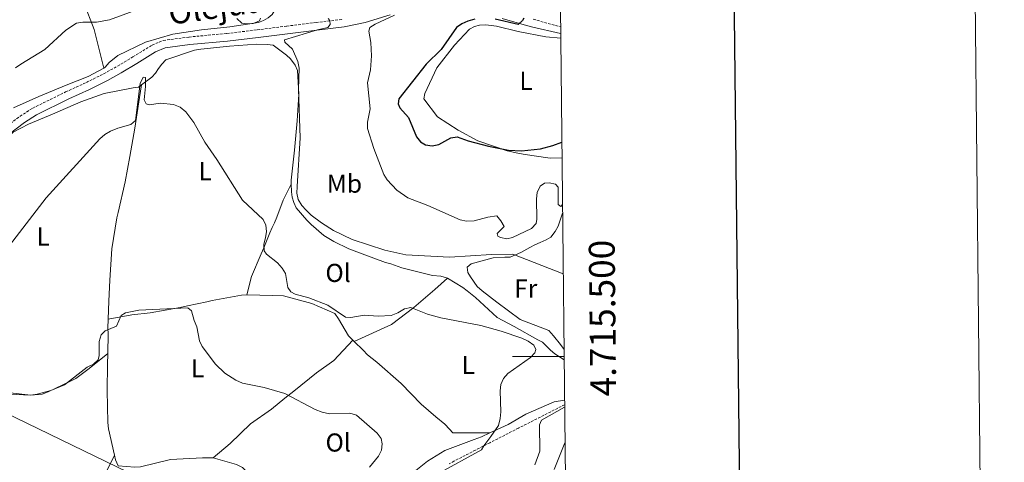
# Model space of a CAD drawing. Units: metres. Extents: x 569188 to 573673, y 4714503 to 4717519.
# Drawn here: x 573292 to 573673, y 4715459 to 4715630 of the extents above; entities that cross this region are included whole.
import ezdxf
from ezdxf.enums import TextEntityAlignment as Align

# ---------------------------------------------------------------- set-up
doc = ezdxf.new("R2010")
doc.units = ezdxf.units.M
doc.header["$MEASUREMENT"] = 0
doc.linetypes.add('TRAZOSX2', pattern=[1.5, 1, -0.5])
for name, color, linetype, lineweight in [('Level 11', 142, 'TRAZOSX2', 13), ('Level 21', 19, 'Continuous', 0), ('Level 32', 19, 'Continuous', 0), ('Level 36', 19, 'Continuous', 40), ('Level 37', 92, 'Continuous', 0), ('Level 4', 36, 'Continuous', 30), ('Level 44', 19, 'Continuous', 0), ('Level 5', 36, 'Continuous', 0), ('Level 61', 19, 'Continuous', 0), ('Level 63', 7, 'Continuous', 0)]:
    doc.layers.add(name, color=color, linetype=linetype, lineweight=lineweight)
doc.styles.add('Arial', font='ARIAL.TTF', dxfattribs={"height": 0.2})

msp = doc.modelspace()

# ---------------------------------------------------------------- linework, layer by layer
at = {"layer": 'Level 11', "color": 142, "linetype": 'TRAZOSX2', "lineweight": 13}
msp.add_polyline3d([(573503.09, 4715481.31, 513.16), (573485.26, 4715472.26, 511.32), (573474.16, 4715466.61, 510.23), (573468.62, 4715463.76, 509.75), (573460.3, 4715459.48, 509.14), (573458.48, 4715458.47, 509.02)], dxfattribs=at)
at = {"layer": 'Level 21', "color": 19, "linetype": 'Continuous', "lineweight": 0}
for points in [[(573251.64, 4715568.58, 516.36), (573257.65, 4715570.9, 516.15), (573267.08, 4715574.33, 514.9), (573272.57, 4715576.6, 514.37), (573279.02, 4715579.43, 514.04), (573283.36, 4715581.93, 513.91), (573288.19, 4715585.94, 513.91), (573294.15, 4715590.43, 513.78), (573298.83, 4715593.38, 513.71), (573311.36, 4715599.55, 513.58), (573319.37, 4715603.21, 513.64), (573326.24, 4715606.67, 513.78), (573331.63, 4715609.64, 513.84), (573337.62, 4715613.25, 513.84), (573344.9, 4715617.68, 513.44), (573348.65, 4715619.29, 513.44), (573358.14, 4715620.52, 513.71), (573372.75, 4715621.89, 514.24), (573384.53, 4715623.28, 514.44), (573395.95, 4715624.74, 514.9), (573407.29, 4715626.11, 516.42), (573417.84, 4715627.38, 517.34), (573425.91, 4715629.01, 518.59), (573435.62, 4715632.02, 520.04)], [(573478.96, 4715630.66, 525.59), (573485.63, 4715628.64, 526.05), (573490.25, 4715627.44, 525.98), (573501.57, 4715624.85, 525.7)]]:
    msp.add_polyline3d(points, dxfattribs=at)
at = {"layer": 'Level 21', "color": 19, "linetype": 'TRAZOSX2', "lineweight": 0}
for points in [[(573286.36, 4715588.25, 513.91), (573292.48, 4715592.86, 513.78), (573297.39, 4715595.96, 513.71), (573310.1, 4715602.21, 513.58), (573318.1, 4715605.87, 513.64), (573324.87, 4715609.27, 513.78), (573330.16, 4715612.19, 513.84), (573336.09, 4715615.77, 513.84), (573343.55, 4715620.31, 513.44), (573347.87, 4715622.15, 513.44), (573357.82, 4715623.45, 513.71), (573372.44, 4715624.82, 514.24), (573384.17, 4715626.2, 514.44), (573395.59, 4715627.66, 514.9), (573406.94, 4715629.04, 516.42), (573417.37, 4715630.29, 517.34)], [(573490.95, 4715630.31, 525.98), (573501.54, 4715627.38, 525.7)]]:
    msp.add_polyline3d(points, dxfattribs=at)
at = {"layer": 'Level 32', "color": 6, "linetype": 'Continuous', "lineweight": 0, "ltscale": 0.5}
msp.add_polyline3d([(572380.72, 4716059.47, 519.25), (572468.7, 4716047.72, 509.22), (572612.5, 4715930.85, 501.61), (572750.29, 4715755.73, 496.04), (573005.39, 4715611.7, 524.94), (573098.44, 4715566.99, 521.98), (573212.29, 4715514.19, 515.69), (573504.24, 4715372.76, 528.27)], dxfattribs=at)
at = {"layer": 'Level 36', "color": 92, "linetype": 'Continuous', "lineweight": 0}
for points in [[(573324.87, 4715611.44, 515.09), (573321.08, 4715626.29, 515.94), (573317.16, 4715636.67, 517.16), (573312.33, 4715648.66, 517.9), (573310.95, 4715653.37, 518.18), (573307.99, 4715665.53, 519.68), (573307.42, 4715668.14, 519.68), (573304.25, 4715678.68, 519.78), (573302.24, 4715683.62, 520.34), (573298.61, 4715693.01, 521.64), (573295.75, 4715701.43, 523.33), (573294.43, 4715704.57, 523.94)], [(573324.87, 4715611.44, 515.09), (573325.44, 4715611.75, 515.08), (573326.89, 4715613.54, 515.08), (573330.31, 4715616.25, 515.08), (573341.04, 4715621.43, 515.26), (573351.57, 4715624.59, 515.54), (573362.65, 4715626.27, 515.92), (573373.61, 4715627.33, 515.92), (573384.69, 4715629.01, 516.2), (573386.67, 4715629.81, 516.39), (573388.39, 4715630.86, 516.95), (573389.98, 4715632.15, 517.13), (573391.17, 4715634.06, 517.23), (573391.86, 4715636.2, 517.51)], [(573502.08, 4715576.77, 524.92), (573497.53, 4715576.64, 525.03), (573491.33, 4715577.5, 525.14), (573487.05, 4715578.11, 525.58), (573484.98, 4715578.5, 525.69), (573480.84, 4715579.41, 526.13), (573469.56, 4715583.36, 526.35), (573461.95, 4715587.41, 526.68), (573453.87, 4715592.63, 527.01), (573448.68, 4715599.54, 527.34), (573449.06, 4715601.61, 527.34), (573453.63, 4715611.59, 527.56), (573460.45, 4715620.3, 527.89), (573466.3, 4715626.49, 527.67), (573468.18, 4715627.57, 527.67), (573470.23, 4715628.07, 527.45), (573472.58, 4715628.13, 527.45), (573476.71, 4715627.66, 527.45), (573485.15, 4715625.54, 527.23), (573495.79, 4715623.49, 527.23), (573501.59, 4715623.03, 526.72)], [(573397.39, 4715566.56, 513.53), (573397.34, 4715568.16, 513.53), (573398.64, 4715579.66, 514.08), (573399.65, 4715591.01, 514.41), (573400.25, 4715601.31, 514.52), (573399.84, 4715610.56, 514.41), (573398.9, 4715612.59, 514.41), (573397.07, 4715615.04, 514.19), (573395.56, 4715616.47, 514.19), (573390.31, 4715620.29, 513.86), (573388.1, 4715620.53, 513.64), (573383.98, 4715620.71, 513.31), (573373.42, 4715619.97, 513.2), (573362.42, 4715618.79, 512.87), (573359.93, 4715618.42, 512.87), (573348.87, 4715614.59, 512.43), (573347.3, 4715612.93, 512.32), (573346.02, 4715611.27, 511.99), (573344.89, 4715609.48, 511.99), (573343.47, 4715607.97, 511.88), (573339.46, 4715604.9, 511.88)], [(573289.89, 4715596.02, 515.26), (573299.76, 4715600.41, 515.45), (573310.26, 4715604.83, 515.45), (573318.79, 4715608.19, 515.26), (573324.87, 4715611.44, 515.09)], [(573339.46, 4715604.9, 511.88), (573338.28, 4715604.01, 511.88), (573336.23, 4715603.8, 511.88), (573324.97, 4715601.58, 511.88), (573315.95, 4715598.39, 511.11), (573305.05, 4715593.67, 511.11), (573295.76, 4715589.74, 511.55), (573289.81, 4715586.64, 511.88), (573285.95, 4715582.85, 511.99), (573279.58, 4715574.15, 512.1), (573278.16, 4715572.35, 512.21), (573277.03, 4715570.41, 512.32), (573273.69, 4715563.85, 512.54), (573272.33, 4715559.84, 513.64), (573272.09, 4715557.92, 514.3), (573272.09, 4715557.78, 514.41)], [(573326.58, 4715514.38, 506.49), (573326.78, 4715521.37, 506.49), (573327.15, 4715529.47, 507.04), (573327.99, 4715541.54, 507.92), (573329.86, 4715553.5, 509.68), (573330.39, 4715555.58, 509.68), (573333.15, 4715567.41, 509.79), (573334.94, 4715577.31, 510.01), (573336.84, 4715588.24, 510.45), (573338.71, 4715600.05, 510.78), (573339.46, 4715604.9, 511.88)], [(573380.23, 4715523.73, 509.26), (573381.94, 4715530.84, 509.68), (573385.67, 4715539.61, 510.45), (573386.78, 4715542, 510.56), (573389.11, 4715547.8, 511.44), (573389.94, 4715549.88, 511.77), (573390.92, 4715551.67, 512.21), (573391.74, 4715553.75, 512.32), (573394.2, 4715560.43, 513.2), (573397.39, 4715566.56, 513.53)], [(573457.78, 4715530.29, 512.87), (573455.26, 4715530.95, 512.87), (573452.02, 4715531.31, 512.87), (573440.18, 4715534.21, 512.87), (573435.88, 4715535.71, 512.87), (573433.8, 4715536.24, 512.87), (573425.78, 4715539.25, 512.76), (573419.69, 4715541.58, 512.87), (573413.88, 4715544.36, 512.98), (573409.99, 4715546.75, 512.98), (573405.02, 4715551.02, 513.53), (573403.36, 4715552.59, 513.42), (573399.26, 4715557.48, 513.53), (573398.32, 4715559.51, 513.53), (573397.67, 4715561.55, 513.53), (573397.47, 4715563.6, 513.53), (573397.39, 4715566.56, 513.53)], [(573502.31, 4715555.38, 518.38), (573500.54, 4715550.33, 517.5), (573499.42, 4715548.25, 517.17), (573497.71, 4715546.14, 516.95), (573495.98, 4715545.06, 516.84), (573493.66, 4715543.97, 516.51), (573491.62, 4715543.18, 516.51), (573489.59, 4715542.09, 516.29), (573486.12, 4715540.09, 515.63), (573482.05, 4715538.36, 515.3), (573479.99, 4715538.3, 515.3), (573475.44, 4715538.03, 515.08), (573466.98, 4715535.73, 514.09), (573465.4, 4715534.51, 513.98), (573465.6, 4715532.46, 514.2), (573466.68, 4715530.73, 514.31), (573469.28, 4715526.98, 514.53), (573471.24, 4715525.27, 514.97), (573476.94, 4715521.01, 515.52), (573485.95, 4715514.21, 515.41), (573496.95, 4715509.96, 514.86), (573498.77, 4715507.95, 514.86), (573501.51, 4715504.64, 514.97), (573502.86, 4715502.68, 513.92)], [(573421.66, 4715505.7, 509.83), (573436.11, 4715512.35, 510.89), (573444.75, 4715518.91, 511.66), (573452.93, 4715525.9, 512.65), (573457.78, 4715530.29, 512.85)], [(573502.91, 4715498.61, 512.1), (573499.31, 4715501.01, 511.44), (573497.66, 4715502.43, 511.11), (573494.48, 4715505.43, 510.78), (573492.69, 4715506.41, 510.78), (573483.58, 4715511.6, 510.89), (573477.02, 4715515.09, 511.11), (573468.57, 4715522.8, 511.55), (573465.41, 4715525.35, 512.21), (573463.76, 4715526.63, 512.54), (573457.78, 4715530.29, 512.87)], [(573326.58, 4715514.38, 506.49), (573335.75, 4715516.03, 506.27), (573342.78, 4715516.82, 506.49), (573354.34, 4715518.9, 507.48), (573357.26, 4715519.57, 507.81), (573364.72, 4715521.1, 508.69), (573366.76, 4715521.6, 508.8), (573378.17, 4715523.68, 508.91), (573380.23, 4715523.73, 509.24)], [(573380.23, 4715523.73, 509.24), (573390.23, 4715523.57, 510.12), (573394.35, 4715523.39, 510.34), (573405.31, 4715520.46, 510.78), (573414.23, 4715516.59, 511), (573415.61, 4715514.57, 511.11), (573419.47, 4715507.92, 510.45), (573421.14, 4715506.2, 509.9)], [(573326.38, 4715501.16, 505.19), (573326.55, 4715508.72, 506.38), (573326.48, 4715510.93, 506.49), (573326.58, 4715514.38, 506.49)], [(573421.14, 4715506.2, 509.87), (573413.86, 4715498.35, 508.25), (573407.08, 4715493.61, 507.59), (573398.31, 4715486.6, 506.82), (573394.86, 4715483.86, 506.6), (573389.68, 4715479.6, 505.94), (573381.61, 4715473.94, 505.17), (573373.73, 4715466.37, 504.62), (573367.12, 4715460.75, 502.97)], [(573421.14, 4715506.2, 509.9), (573421.66, 4715505.7, 509.83)], [(573421.66, 4715505.7, 509.83), (573425.21, 4715502.34, 509.35), (573426.88, 4715500.63, 509.02), (573430.48, 4715497.79, 508.8), (573439.83, 4715489.52, 508.58), (573447.55, 4715481.5, 508.69), (573453.27, 4715476.66, 509.13), (573456.73, 4715473.82, 509.79), (573458.55, 4715471.81, 509.9), (573459.91, 4715470.38, 510.23), (573474.17, 4715470.38, 509.98)], [(573287.87, 4715485.96, 508.36), (573289.82, 4715485.79, 508.03), (573296.6, 4715484.95, 507.37), (573301, 4715485.37, 506.93), (573303.33, 4715486.32, 506.93), (573312.03, 4715490.38, 506.49), (573314.06, 4715491.47, 506.49), (573319.25, 4715495.28, 506.38), (573326.38, 4715501.16, 505.2)], [(573328.95, 4715461.84, 502.34), (573326.68, 4715471.98, 503.08), (573326.47, 4715474.47, 503.08), (573326.12, 4715486.81, 503.74), (573326.29, 4715496.81, 504.51), (573326.38, 4715501.16, 505.19)], [(573503.07, 4715483.04, 512.76), (573499.12, 4715482.49, 512.43), (573488.08, 4715477.63, 511.55), (573481.28, 4715473.62, 510.89), (573474.17, 4715470.38, 509.98)], [(573474.17, 4715470.38, 509.98), (573470.97, 4715468.92, 509.57), (573468.06, 4715467.81, 509.46), (573456.71, 4715463.67, 508.8), (573450.07, 4715459.52, 508.47), (573445.61, 4715455.87, 508.25), (573443.75, 4715454.05, 508.03), (573435.97, 4715448.4, 506.38), (573433.94, 4715447.31, 506.38), (573427.54, 4715445.08, 506.38), (573417.61, 4715442.45, 506.27), (573407.26, 4715439.52, 505.5), (573405.22, 4715438.73, 505.5), (573398.35, 4715437.21, 505.17), (573395.99, 4715437.59, 504.95), (573391.53, 4715439.52, 504.51), (573390.45, 4715441.26, 504.4), (573386.87, 4715448.36, 503.96), (573378.54, 4715457.1, 503.52), (573376.16, 4715458.21, 503.41), (573367.12, 4715460.75, 502.97)], [(573289.29, 4715409.34, 498.9), (573300.05, 4715413.61, 499.01), (573307.83, 4715419.11, 499.12), (573310.23, 4715422.71, 499.23), (573311.79, 4715424.81, 499.45), (573312.76, 4715426.89, 499.78), (573313.89, 4715428.69, 500), (573314.86, 4715430.77, 500), (573319.58, 4715440.9, 500.22), (573323.63, 4715448.66, 500.66), (573324.83, 4715452.81, 500.99), (573325.52, 4715454.74, 501.54), (573328.95, 4715461.84, 502.34)], [(573367.12, 4715460.75, 502.97), (573365.06, 4715460.84, 502.97), (573363.01, 4715460.78, 502.64), (573350.68, 4715460.15, 502.2), (573339, 4715457.32, 501.76), (573336.8, 4715457.11, 501.76), (573330.46, 4715457.67, 501.98), (573329.37, 4715460, 502.2), (573328.95, 4715461.84, 502.34)]]:
    msp.add_polyline3d(points, dxfattribs=at)
at = {"layer": 'Level 4', "color": 36, "linetype": 'Continuous', "lineweight": 30}
for points in [[(573468.34, 4715630.41, 525), (573465.68, 4715629.53, 525), (573463.28, 4715628.52, 525), (573461.22, 4715627.11, 525), (573455.35, 4715618.57, 525), (573449.6, 4715612.99, 525), (573438.93, 4715599.58, 525), (573438.67, 4715597.64, 525), (573439.36, 4715596.08, 525), (573442.66, 4715592.34, 525), (573445.8, 4715584.92, 525), (573447.34, 4715582.96, 525), (573449.34, 4715581.83, 525), (573451.81, 4715581.37, 525), (573454.51, 4715581.94, 525), (573459.12, 4715584.47, 525), (573461.59, 4715584.86, 525), (573465.82, 4715583.33, 525), (573473.65, 4715581.2, 525), (573481.44, 4715579.67, 525), (573486.47, 4715579.42, 525), (573493.73, 4715580.2, 525), (573498.57, 4715581.51, 525), (573502.02, 4715582.84, 525)], [(573487.29, 4715630.78, 525), (573486.87, 4715629.86, 525), (573485.18, 4715628.31, 525), (573476.22, 4715630.32, 525)]]:
    msp.add_polyline3d(points, dxfattribs=at)
at = {"layer": 'Level 5', "color": 36, "linetype": 'Continuous', "lineweight": 0}
for points in [[(573345.01, 4715636.64, 515), (573327.11, 4715630.07, 515), (573322.03, 4715629.13, 515), (573316.74, 4715629.25, 515), (573314.3, 4715628.84, 515), (573310.11, 4715626.07, 515), (573302.08, 4715618.59, 515), (573292.77, 4715612.97, 515), (573290.65, 4715611.51, 515)], [(573385.44, 4715630.79, 515), (573385.09, 4715629.69, 515), (573382.69, 4715628.69, 515), (573380.02, 4715628.57, 515), (573378.31, 4715628.84, 515), (573376.36, 4715630.58, 515)], [(573502.55, 4715531.95, 515), (573483.02, 4715539.55, 515), (573474.79, 4715539.43, 515), (573458.58, 4715538.34, 515), (573441.65, 4715539.2, 515), (573433.6, 4715541.06, 515), (573420.94, 4715545.22, 515), (573413.64, 4715548.72, 515), (573409.1, 4715551.58, 515), (573405.03, 4715554.61, 515), (573403.07, 4715556.51, 515), (573401.4, 4715558.37, 515), (573400.01, 4715560.61, 515), (573399.56, 4715563.07, 515), (573399.62, 4715565.63, 515), (573400.81, 4715584.49, 515), (573400.19, 4715603.34, 515), (573400.36, 4715611.38, 515), (573399.86, 4715614.01, 515), (573397.83, 4715618.75, 515), (573394.82, 4715621.47, 515), (573394.72, 4715622.32, 515), (573407.57, 4715626.27, 515), (573411.57, 4715627.18, 515), (573412.37, 4715628.35, 515), (573412.31, 4715629.77, 515), (573411.59, 4715630.65, 515)], [(573437.25, 4715631.85, 520), (573429.83, 4715628.41, 520), (573427.71, 4715627.11, 520), (573427.33, 4715625.75, 520), (573428.2, 4715621.36, 520), (573428.38, 4715616.13, 520), (573427.97, 4715610.77, 520), (573426.87, 4715605.77, 520), (573427.88, 4715595.64, 520), (573426.89, 4715590.54, 520), (573426.88, 4715588.04, 520), (573429.25, 4715580.3, 520), (573433.14, 4715570.35, 520), (573434.42, 4715568.2, 520), (573438.23, 4715564.31, 520), (573442.46, 4715561.25, 520), (573450.13, 4715558.33, 520), (573462.7, 4715552.84, 520), (573465.15, 4715552.32, 520), (573468.06, 4715552.33, 520), (573473.4, 4715553.75, 520), (573476.9, 4715554.29, 520), (573478.46, 4715552.43, 520), (573479.66, 4715550.19, 520), (573476.96, 4715547.53, 520), (573477.23, 4715546.52, 520), (573478.34, 4715545.94, 520), (573480.79, 4715545.48, 520), (573482.99, 4715545.97, 520), (573490.29, 4715549.49, 520), (573492.07, 4715551.33, 520), (573492.41, 4715553.07, 520), (573492.19, 4715560.91, 520), (573492.49, 4715563.39, 520), (573493.7, 4715565.8, 520), (573495.35, 4715567.01, 520), (573497.1, 4715567.14, 520), (573499.53, 4715566.53, 520), (573500.65, 4715565.36, 520), (573500.64, 4715558.71, 520), (573501.59, 4715557.9, 520), (573502.27, 4715558.68, 520)], [(573285.86, 4715539.55, 510), (573302.55, 4715561.34, 510), (573323.26, 4715584.07, 510), (573325.3, 4715585.75, 510), (573327.45, 4715587.01, 510), (573330.25, 4715588.23, 510), (573335.25, 4715589.64, 510), (573337.18, 4715591.14, 510), (573338.98, 4715605.49, 510), (573340.1, 4715607.97, 510), (573340.96, 4715607.84, 510), (573340.99, 4715604.37, 510), (573340.53, 4715599.12, 510), (573341.28, 4715597.57, 510), (573342.43, 4715597.22, 510), (573346.78, 4715597.91, 510), (573351.81, 4715597.36, 510), (573354.44, 4715596.3, 510), (573356.62, 4715594.54, 510), (573359.65, 4715590.35, 510), (573363.96, 4715582.78, 510), (573368.62, 4715576.13, 510), (573378.53, 4715560.43, 510), (573386.53, 4715552.93, 510), (573387.59, 4715550.76, 510), (573387.75, 4715548.32, 510), (573387.46, 4715545.81, 510), (573386.71, 4715543.33, 510), (573386.87, 4715540.84, 510), (573387.84, 4715539.51, 510), (573392.02, 4715536.11, 510), (573393.81, 4715534.14, 510), (573395.13, 4715532.01, 510), (573396, 4715526.62, 510), (573397.21, 4715524.91, 510), (573398.9, 4715524.01, 510), (573404.18, 4715522.59, 510), (573411.45, 4715519.79, 510), (573418.31, 4715515.11, 510), (573420.36, 4715514.97, 510), (573425.55, 4715515.99, 510), (573431.02, 4715515.59, 510), (573436.07, 4715515.83, 510), (573438.62, 4715516.8, 510), (573441.19, 4715518.35, 510), (573443.64, 4715518.86, 510), (573450.08, 4715516.31, 510), (573455.21, 4715514.85, 510), (573470.74, 4715511.87, 510), (573478.56, 4715509.76, 510), (573486.57, 4715507.03, 510), (573488.95, 4715505.88, 510), (573491.24, 4715504.27, 510), (573491.98, 4715502.71, 510), (573491.59, 4715501.33, 510), (573489.96, 4715499.5, 510), (573481.13, 4715493.33, 510), (573479.44, 4715491.44, 510), (573478.47, 4715489.14, 510), (573478.17, 4715486.64, 510), (573478.46, 4715478.5, 510), (573478.22, 4715475.99, 510), (573477.54, 4715473.29, 510), (573474.51, 4715469.03, 510), (573471.86, 4715465.43, 510), (573470.96, 4715463.87, 510), (573454.01, 4715454.64, 510)], [(573288.28, 4715485.44, 505), (573296.6, 4715485, 505), (573299.08, 4715485.36, 505), (573304.43, 4715486.81, 505), (573309.62, 4715488.96, 505), (573318.47, 4715495.77, 505), (573320.88, 4715496.94, 505), (573322.7, 4715498.65, 505), (573323.12, 4715500.33, 505), (573323.12, 4715505.78, 505), (573323.86, 4715508.32, 505), (573325.39, 4715509.91, 505), (573329.79, 4715511.73, 505), (573331.62, 4715515.81, 505), (573333.22, 4715516.84, 505), (573338.41, 4715517.85, 505), (573357.3, 4715518.71, 505), (573358.82, 4715517.64, 505), (573359.84, 4715513.81, 505), (573360.9, 4715511.47, 505), (573361.87, 4715506.06, 505), (573362.94, 4715503.8, 505), (573368.05, 4715497.05, 505), (573371.72, 4715493.52, 505), (573375.97, 4715490.78, 505), (573378.5, 4715489.61, 505), (573386.85, 4715487.96, 505), (573394.9, 4715485.63, 505), (573406.66, 4715479.45, 505), (573409.29, 4715478.49, 505), (573412.22, 4715477.84, 505), (573420.06, 4715478.07, 505), (573422.55, 4715477.29, 505), (573430.56, 4715470.37, 505), (573432.12, 4715468.28, 505), (573432.55, 4715466.19, 505), (573432.29, 4715463.71, 505), (573431.11, 4715461.4, 505), (573427.59, 4715457.23, 505)], [(573503.1, 4715480.39, 515), (573494.21, 4715475.28, 515), (573493.43, 4715473.49, 515), (573493.52, 4715463.37, 515), (573491.64, 4715458.12, 515)], [(573499.04, 4715456.28, 520), (573503.24, 4715466.52, 520)]]:
    msp.add_polyline3d(points, dxfattribs=at)
at = {"layer": 'Level 61', "color": 19, "linetype": 'Continuous', "lineweight": 0}
msp.add_lwpolyline([(570089.75, 4714905.67), (570066.44, 4717218.93), (573484.36, 4717254.31), (573508.8, 4714941.02), (570089.75, 4714905.67)], close=True, dxfattribs=at)
at = {"layer": 'Level 63', "linetype": 'Continuous', "lineweight": 0}
msp.add_lwpolyline([(569218.42, 4714502.59), (569187.74, 4717472.45), (573642.49, 4717518.51), (573673.17, 4714548.64), (569218.42, 4714502.59)], close=True, dxfattribs=at)
at = {"layer": 'Level 63', "linetype": 'Continuous', "lineweight": 30}
msp.add_lwpolyline([(569995.35, 4717268.27), (570022.34, 4714853.42), (573577.1, 4714893.17), (573550.14, 4717305.03), (569995.35, 4717268.27)], dxfattribs=at)
at = {"layer": 'Level 63', "linetype": 'Continuous', "lineweight": 0}
msp.add_lwpolyline([(573502.89, 4715500.01), (573482.89, 4715500.01)], dxfattribs=at)

# ---------------------------------------------------------------- texts
at = {"layer": 'Level 37', "color": 92, "linetype": 'Continuous', "lineweight": 0, "style": 'Arial'}
for s, p in [('L', (573488.19, 4715606.51, 526.32)), ('L', (573364.06, 4715571.61, 509.96)), ('Mb', (573417.93, 4715566.76, 517.56)), ('L', (573301.4, 4715546.35, 509.54)), ('Ol', (573415.47, 4715532.26, 511.47)), ('Fr', (573488.04, 4715526.23, 515.24)), ('L', (573465.8, 4715496.66, 509.35)), ('L', (573361.17, 4715495.38, 504.76)), ('Ol', (573415.52, 4715466.7, 504.76))]:
    msp.add_text(s, height=7, dxfattribs=at).set_placement(p, align=Align.MIDDLE_CENTER)
at = {"layer": 'Level 44', "color": 19, "linetype": 'Continuous', "lineweight": 0, "style": 'Arial'}
msp.add_text('Olejua', height=9, rotation=8.1277, dxfattribs=at).set_placement((573369.27, 4715627.99, 515.79), align=Align.BOTTOM_CENTER)
at = {"layer": 'Level 63', "linetype": 'Continuous', "lineweight": 0, "style": 'Arial'}
msp.add_text('4.715.500', height=10, rotation=90.6054, dxfattribs=at).set_placement((573512.74, 4715514.73), align=Align.TOP_CENTER)

doc.saveas('drawing.dxf')
